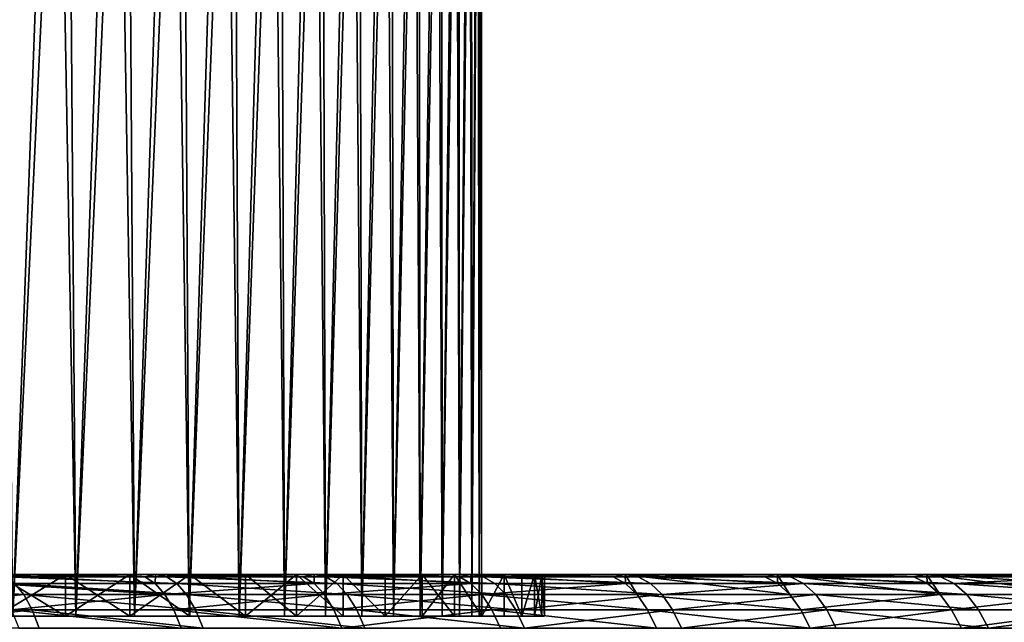
# Model space of a CAD drawing. Extents: x -210 to 210, y 32 to 82.
# Drawn here: x 179 to 187, y 40 to 44 of the extents above; entities that cross this region are included whole.
import ezdxf

# ---------------------------------------------------------------- set-up
doc = ezdxf.new("R2010")
doc.units = 0
doc.header["$MEASUREMENT"] = 0

msp = doc.modelspace()

# ---------------------------------------------------------------- linework, layer by layer
for points in [[(179.171112, 39.667252, 12.525113), (179.507767, 48.799999, 11.994049), (178.989777, 48.799999, 12.798372)], [(179.171112, 39.667252, -12.525113), (179.093079, 48.799999, -12.643738), (179.604523, 48.799999, -11.835235)], [(179.171112, 39.667252, 12.525113), (179.672333, 39.667252, 11.722168), (179.507767, 48.799999, 11.994049)], [(179.672333, 39.667252, -11.722168), (179.171112, 39.667252, -12.525113), (179.604523, 48.799999, -11.835235)], [(179.672333, 39.667252, 11.722168), (179.991699, 48.799999, 11.168793), (179.507767, 48.799999, 11.994049)], [(179.672333, 39.667252, -11.722168), (179.604523, 48.799999, -11.835235), (180.081741, 48.799999, -11.006075)], [(179.672333, 39.667252, 11.722168), (180.139954, 39.667252, 10.899196), (179.991699, 48.799999, 11.168793)], [(180.139954, 39.667252, -10.899196), (179.672333, 39.667252, -11.722168), (180.081741, 48.799999, -11.006075)], [(180.139954, 39.667252, 10.899196), (180.44075, 48.799999, 10.324043), (179.991699, 48.799999, 11.168793)], [(180.139954, 39.667252, -10.899196), (180.081741, 48.799999, -11.006075), (180.523911, 48.799999, -10.157707)], [(180.139954, 39.667252, 10.899196), (180.573151, 39.667252, 10.057602), (180.44075, 48.799999, 10.324043)], [(180.573151, 39.667252, -10.057602), (180.139954, 39.667252, -10.899196), (180.523911, 48.799999, -10.157707)], [(180.573151, 39.667252, 10.057602), (180.854126, 48.799999, 9.461276), (180.44075, 48.799999, 10.324043)], [(180.573151, 39.667252, -10.057602), (180.523911, 48.799999, -10.157707), (180.930267, 48.799999, -9.291612)], [(180.573151, 39.667252, 10.057602), (180.971207, 39.667252, 9.198825), (180.854126, 48.799999, 9.461276)], [(180.971207, 39.667252, -9.198825), (180.573151, 39.667252, -10.057602), (180.930267, 48.799999, -9.291612)], [(180.971207, 39.667252, 9.198825), (181.231094, 48.799999, 8.581996), (180.854126, 48.799999, 9.461276)], [(180.971207, 39.667252, -9.198825), (180.930267, 48.799999, -9.291612), (181.300079, 48.799999, -8.409299)], [(180.971207, 39.667252, 9.198825), (181.333435, 39.667252, 8.324332), (181.231094, 48.799999, 8.581996)], [(181.333435, 39.667252, -8.324332), (180.971207, 39.667252, -9.198825), (181.300079, 48.799999, -8.409299)], [(181.333435, 39.667252, 8.324332), (181.571014, 48.799999, 7.687738), (181.231094, 48.799999, 8.581996)], [(181.333435, 39.667252, -8.324332), (181.300079, 48.799999, -8.409299), (181.632736, 48.799999, -7.51231)], [(181.333435, 39.667252, 8.324332), (181.65921, 39.667252, 7.435618), (181.571014, 48.799999, 7.687738)], [(181.65921, 39.667252, -7.435618), (181.333435, 39.667252, -8.324332), (181.632736, 48.799999, -7.51231)], [(181.65921, 39.667252, 7.435618), (181.873291, 48.799999, 6.780063), (181.571014, 48.799999, 7.687738)], [(181.65921, 39.667252, -7.435618), (181.632736, 48.799999, -7.51231), (181.927628, 48.799999, -6.60221)], [(181.65921, 39.667252, 7.435618), (181.947983, 39.667252, 6.5342), (181.873291, 48.799999, 6.780063)], [(181.947983, 39.667252, -6.5342), (181.65921, 39.667252, -7.435618), (181.927628, 48.799999, -6.60221)], [(181.947983, 39.667252, 6.5342), (182.13739, 48.799999, 5.860554), (181.873291, 48.799999, 6.780063)], [(181.947983, 39.667252, -6.5342), (181.927628, 48.799999, -6.60221), (182.18425, 48.799999, -5.680587)], [(181.947983, 39.667252, 6.5342), (182.199265, 39.667252, 5.621618), (182.13739, 48.799999, 5.860554)], [(182.199265, 39.667252, -5.621618), (181.947983, 39.667252, -6.5342), (182.18425, 48.799999, -5.680587)], [(182.199265, 39.667252, 5.621618), (182.362854, 48.799999, 4.930817), (182.13739, 48.799999, 5.860554)], [(182.199265, 39.667252, -5.621618), (182.18425, 48.799999, -5.680587), (182.402161, 48.799999, -4.74905)], [(182.199265, 39.667252, 5.621618), (182.412613, 39.667252, 4.699431), (182.362854, 48.799999, 4.930817)], [(182.412613, 39.667252, -4.699431), (182.199265, 39.667252, -5.621618), (182.402161, 48.799999, -4.74905)], [(182.412613, 39.667252, 4.699431), (182.549286, 48.799999, 3.992475), (182.362854, 48.799999, 4.930817)], [(182.412613, 39.667252, -4.699431), (182.402161, 48.799999, -4.74905), (182.580963, 48.799999, -3.809225)], [(182.412613, 39.667252, 4.699431), (182.587677, 39.667252, 3.769216), (182.549286, 48.799999, 3.992475)], [(182.587677, 39.667252, -3.769216), (182.412613, 39.667252, -4.699431), (182.580963, 48.799999, -3.809225)], [(182.587677, 39.667252, 3.769216), (182.696365, 48.799999, 3.047164), (182.549286, 48.799999, 3.992475)], [(182.587677, 39.667252, -3.769216), (182.580963, 48.799999, -3.809225), (182.720352, 48.799999, -2.862751)], [(182.587677, 39.667252, 3.769216), (182.724136, 39.667252, 2.832561), (182.696365, 48.799999, 3.047164)], [(182.724136, 39.667252, -2.832561), (182.587677, 39.667252, -3.769216), (182.720352, 48.799999, -2.862751)], [(182.724136, 39.667252, 2.832561), (182.803833, 48.799999, 2.096536), (182.696365, 48.799999, 3.047164)], [(182.724136, 39.667252, -2.832561), (182.720352, 48.799999, -2.862751), (182.820099, 48.799999, -1.911281)], [(182.724136, 39.667252, 2.832561), (182.821777, 39.667252, 1.891067), (182.803833, 48.799999, 2.096536)], [(182.821777, 39.667252, -1.891067), (182.724136, 39.667252, -2.832561), (182.820099, 48.799999, -1.911281)], [(182.821777, 39.667252, 1.891067), (182.87149, 48.799999, 1.142248), (182.803833, 48.799999, 2.096536)], [(182.821777, 39.667252, -1.891067), (182.820099, 48.799999, -1.911281), (182.88002, 48.799999, -0.956475)], [(182.821777, 39.667252, 1.891067), (182.880432, 39.667252, 0.946342), (182.87149, 48.799999, 1.142248)], [(182.880432, 39.667252, -0.946342), (182.821777, 39.667252, -1.891067), (182.88002, 48.799999, -0.956475)], [(182.880432, 39.667252, 0.946342), (182.899246, 48.799999, 0.185967), (182.87149, 48.799999, 1.142248)], [(182.880432, 39.667252, -0.946342), (182.88002, 48.799999, -0.956475), (182.899994, 48.799999)], [(182.880432, 39.667252, 0.946342), (182.899994, 39.667252), (182.899246, 48.799999, 0.185967)], [(182.899994, 39.667252), (182.880432, 39.667252, -0.946342), (182.899994, 48.799999)], [(182.899994, 39.667252), (182.899658, 48.799999, 0.123979), (182.899246, 48.799999, 0.185967)], [(182.899994, 39.667252), (182.899918, 48.799999, 0.06199), (182.899658, 48.799999, 0.123979)], [(182.899994, 39.667252), (182.899994, 48.799999), (182.899918, 48.799999, 0.06199)], [(169.399673, 40, -21.429096), (180.306732, 40, -44.923565), (179.027313, 40, -45.480228)], [(170.277206, 40, -21.022348), (180.306732, 40, -44.923565), (169.399673, 40, -21.429096)], [(180.306732, 40, 44.923565), (169.399673, 40, 21.429096), (179.027313, 40, 45.480228)], [(180.306732, 40, 44.923565), (170.277206, 40, 21.022348), (169.399673, 40, 21.429096)], [(170.277206, 40, -21.022348), (181.569885, 40, -44.330917), (180.306732, 40, -44.923565)], [(170.277206, 40, -21.022348), (182.815765, 40, -43.702759), (181.569885, 40, -44.330917)], [(171.137177, 40, -20.579685), (182.815765, 40, -43.702759), (170.277206, 40, -21.022348)], [(181.569885, 40, 44.330917), (170.277206, 40, 21.022348), (180.306732, 40, 44.923565)], [(182.815765, 40, 43.702759), (171.137177, 40, 20.579685), (170.277206, 40, 21.022348)], [(182.815765, 40, 43.702759), (170.277206, 40, 21.022348), (181.569885, 40, 44.330917)], [(171.137177, 40, -20.579685), (184.043365, 40, -43.039597), (182.815765, 40, -43.702759)], [(171.978104, 40, -20.101862), (184.043365, 40, -43.039597), (171.137177, 40, -20.579685)], [(184.043365, 40, 43.039597), (171.137177, 40, 20.579685), (182.815765, 40, 43.702759)], [(184.043365, 40, 43.039597), (171.978104, 40, 20.101862), (171.137177, 40, 20.579685)], [(171.978104, 40, -20.101862), (185.251709, 40, -42.341961), (184.043365, 40, -43.039597)], [(171.978104, 40, -20.101862), (186.439819, 40, -41.610409), (185.251709, 40, -42.341961)], [(172.798584, 40, -19.589695), (186.439819, 40, -41.610409), (171.978104, 40, -20.101862)], [(185.251709, 40, 42.341961), (171.978104, 40, 20.101862), (184.043365, 40, 43.039597)], [(186.439819, 40, 41.610409), (171.978104, 40, 20.101862), (185.251709, 40, 42.341961)], [(186.439819, 40, 41.610409), (172.798584, 40, 19.589695), (171.978104, 40, 20.101862)], [(172.798584, 40, -19.589695), (187.60675, 40, -40.845524), (186.439819, 40, -41.610409)], [(173.597198, 40, -19.04406), (187.60675, 40, -40.845524), (172.798584, 40, -19.589695)], [(187.60675, 40, 40.845524), (173.597198, 40, 19.04406), (172.798584, 40, 19.589695)], [(187.60675, 40, 40.845524), (172.798584, 40, 19.589695), (186.439819, 40, 41.610409)], [(173.597198, 40, -19.04406), (188.751587, 40, -40.047928), (187.60675, 40, -40.845524)], [(173.597198, 40, -19.04406), (189.873383, 40, -39.21825), (188.751587, 40, -40.047928)], [(174.372574, 40, -18.465887), (189.873383, 40, -39.21825), (173.597198, 40, -19.04406)], [(188.751587, 40, 40.047928), (173.597198, 40, 19.04406), (187.60675, 40, 40.845524)], [(189.873383, 40, 39.21825), (174.372574, 40, 18.465887), (173.597198, 40, 19.04406)], [(189.873383, 40, 39.21825), (173.597198, 40, 19.04406), (188.751587, 40, 40.047928)], [(174.372574, 40, -18.465887), (190.971252, 40, -38.357162), (189.873383, 40, -39.21825)], [(175.123398, 40, -17.856167), (190.971252, 40, -38.357162), (174.372574, 40, -18.465887)], [(190.971252, 40, 38.357162), (174.372574, 40, 18.465887), (189.873383, 40, 39.21825)], [(190.971252, 40, 38.357162), (175.123398, 40, 17.856167), (174.372574, 40, 18.465887)], [(175.123398, 40, -17.856167), (192.044312, 40, -37.465351), (190.971252, 40, -38.357162)], [(175.123398, 40, -17.856167), (193.091705, 40, -36.54353), (192.044312, 40, -37.465351)], [(175.848389, 40, -17.215939), (193.091705, 40, -36.54353), (175.123398, 40, -17.856167)], [(192.044312, 40, 37.465351), (175.123398, 40, 17.856167), (190.971252, 40, 38.357162)], [(193.091705, 40, 36.54353), (175.848389, 40, 17.215939), (175.123398, 40, 17.856167)], [(193.091705, 40, 36.54353), (175.123398, 40, 17.856167), (192.044312, 40, 37.465351)], [(175.848389, 40, -17.215939), (194.112579, 40, -35.592434), (193.091705, 40, -36.54353)], [(176.546295, 40, -16.546299), (194.112579, 40, -35.592434), (175.848389, 40, -17.215939)], [(194.112579, 40, 35.592434), (175.848389, 40, 17.215939), (193.091705, 40, 36.54353)], [(194.112579, 40, 35.592434), (176.546295, 40, 16.546299), (175.848389, 40, 17.215939)], [(195.106155, 40, -34.612835), (194.112579, 40, -35.592434), (176.546295, 40, -16.546299)], [(177.215942, 40, -15.848389), (195.106155, 40, -34.612835), (176.546295, 40, -16.546299)], [(195.106155, 40, 34.612835), (176.546295, 40, 16.546299), (194.112579, 40, 35.592434)], [(195.106155, 40, 34.612835), (177.215942, 40, 15.848389), (176.546295, 40, 16.546299)], [(196.071594, 40, -33.605507), (195.106155, 40, -34.612835), (177.215942, 40, -15.848389)], [(197.008148, 40, -32.571262), (177.215942, 40, -15.848389), (177.856171, 40, -15.123403)], [(197.008148, 40, -32.571262), (196.071594, 40, -33.605507), (177.215942, 40, -15.848389)], [(197.008148, 40, 32.571262), (177.856171, 40, 15.123403), (177.215942, 40, 15.848389)], [(196.071594, 40, 33.605507), (197.008148, 40, 32.571262), (177.215942, 40, 15.848389)], [(195.106155, 40, 34.612835), (196.071594, 40, 33.605507), (177.215942, 40, 15.848389)], [(197.915054, 40, -31.510931), (177.856171, 40, -15.123403), (178.465881, 40, -14.372578)], [(197.915054, 40, -31.510931), (197.008148, 40, -32.571262), (177.856171, 40, -15.123403)], [(197.915054, 40, 31.510931), (178.465881, 40, 14.372578), (177.856171, 40, 15.123403)], [(197.008148, 40, 32.571262), (197.915054, 40, 31.510931), (177.856171, 40, 15.123403)], [(198.791595, 40, -30.425358), (197.915054, 40, -31.510931), (178.465881, 40, -14.372578)], [(199.637054, 40, -29.315416), (178.465881, 40, -14.372578), (179.044067, 40, -13.597198)], [(199.637054, 40, -29.315416), (198.791595, 40, -30.425358), (178.465881, 40, -14.372578)], [(199.637054, 40, 29.315416), (179.044067, 40, 13.597198), (178.465881, 40, 14.372578)], [(198.791595, 40, 30.425358), (199.637054, 40, 29.315416), (178.465881, 40, 14.372578)], [(197.915054, 40, 31.510931), (198.791595, 40, 30.425358), (178.465881, 40, 14.372578)], [(180.30394, 39.927631, 45.374844), (179.027313, 40, 45.480228), (179.023361, 39.927631, 45.926445)], [(180.221405, 39.98177, 45.190418), (180.306732, 40, 44.923565), (179.027313, 40, 45.480228)], [(180.221405, 39.98177, 45.190418), (179.027313, 40, 45.480228), (180.30394, 39.927631, 45.374844)], [(180.392563, 39.98177, -45.113445), (179.027313, 40, -45.480228), (180.306732, 40, -44.923565)], [(179.107742, 39.98177, -45.672462), (179.027313, 40, -45.480228), (180.392563, 39.98177, -45.113445)], [(179.044067, 40, 13.597198), (179.589691, 39.667252, 12.798587), (179.044067, 39.667252, 13.597198)], [(179.589691, 40, 12.798587), (179.589691, 39.667252, 12.798587), (179.044067, 40, 13.597198)], [(179.589691, 40, -12.798587), (179.044067, 39.667252, -13.597198), (179.589691, 39.667252, -12.798587)], [(179.044067, 40, -13.597198), (179.044067, 39.667252, -13.597198), (179.589691, 40, -12.798587)], [(200.450775, 40, -28.181992), (179.044067, 40, -13.597198), (179.589691, 40, -12.798587)], [(200.450775, 40, -28.181992), (199.637054, 40, -29.315416), (179.044067, 40, -13.597198)], [(200.450775, 40, 28.181992), (179.589691, 40, 12.798587), (179.044067, 40, 13.597198)], [(199.637054, 40, 29.315416), (200.450775, 40, 28.181992), (179.044067, 40, 13.597198)], [(179.107742, 39.98177, -45.672462), (180.475784, 39.927631, -45.297554), (179.185715, 39.927631, -45.858856)], [(179.107742, 39.98177, -45.672462), (180.392563, 39.98177, -45.113445), (180.475784, 39.927631, -45.297554)], [(180.101868, 40, 11.97811), (180.101868, 39.667252, 11.97811), (179.589691, 39.667252, 12.798587)], [(180.101868, 40, 11.97811), (179.589691, 39.667252, 12.798587), (179.589691, 40, 12.798587)], [(179.589691, 40, -12.798587), (179.589691, 39.667252, -12.798587), (180.101868, 39.667252, -11.97811)], [(179.589691, 40, -12.798587), (180.101868, 39.667252, -11.97811), (180.101868, 40, -11.97811)], [(201.232101, 40, -27.025993), (200.450775, 40, -28.181992), (179.589691, 40, -12.798587)], [(201.980392, 40, -25.848349), (201.232101, 40, -27.025993), (179.589691, 40, -12.798587)], [(201.980392, 40, -25.848349), (179.589691, 40, -12.798587), (180.101868, 40, -11.97811)], [(201.980392, 40, 25.848349), (180.101868, 40, 11.97811), (179.589691, 40, 12.798587)], [(201.232101, 40, 27.025993), (201.980392, 40, 25.848349), (179.589691, 40, 12.798587)], [(200.450775, 40, 28.181992), (201.232101, 40, 27.025993), (179.589691, 40, 12.798587)], [(180.101868, 40, 11.97811), (180.579681, 39.667252, 11.137169), (180.101868, 39.667252, 11.97811)], [(180.579681, 40, 11.137169), (180.579681, 39.667252, 11.137169), (180.101868, 40, 11.97811)], [(180.579681, 40, -11.137169), (180.101868, 39.667252, -11.97811), (180.579681, 39.667252, -11.137169)], [(180.101868, 40, -11.97811), (180.101868, 39.667252, -11.97811), (180.579681, 40, -11.137169)], [(202.695053, 40, -24.65), (201.980392, 40, -25.848349), (180.101868, 40, -11.97811)], [(202.695053, 40, -24.65), (180.101868, 40, -11.97811), (180.579681, 40, -11.137169)], [(202.695053, 40, 24.65), (180.579681, 40, 11.137169), (180.101868, 40, 11.97811)], [(201.980392, 40, 25.848349), (202.695053, 40, 24.65), (180.101868, 40, 11.97811)], [(180.221405, 39.98177, 45.190418), (180.30394, 39.927631, 45.374844), (180.306732, 40, 44.923565)], [(181.568542, 39.927631, 44.787544), (180.306732, 40, 44.923565), (180.30394, 39.927631, 45.374844)], [(181.480881, 39.98177, 44.605507), (181.569885, 40, 44.330917), (180.306732, 40, 44.923565)], [(181.480881, 39.98177, 44.605507), (180.306732, 40, 44.923565), (181.568542, 39.927631, 44.787544)], [(180.392563, 39.98177, -45.113445), (180.306732, 40, -44.923565), (181.569885, 40, -44.330917)], [(180.392563, 39.98177, -45.113445), (181.569885, 40, -44.330917), (181.661057, 39.98177, -44.518291)], [(180.392563, 39.98177, -45.113445), (181.661057, 39.98177, -44.518291), (181.749451, 39.927631, -44.69997)], [(180.392563, 39.98177, -45.113445), (181.749451, 39.927631, -44.69997), (180.475784, 39.927631, -45.297554)], [(180.579681, 40, 11.137169), (181.022354, 39.667252, 10.2772), (180.579681, 39.667252, 11.137169)], [(181.022354, 40, 10.2772), (181.022354, 39.667252, 10.2772), (180.579681, 40, 11.137169)], [(180.579681, 40, -11.137169), (180.579681, 39.667252, -11.137169), (181.022354, 39.667252, -10.2772)], [(180.579681, 40, -11.137169), (181.022354, 39.667252, -10.2772), (181.022354, 40, -10.2772)], [(203.375519, 40, -23.431906), (202.695053, 40, -24.65), (180.579681, 40, -11.137169)], [(204.02124, 40, -22.195045), (180.579681, 40, -11.137169), (181.022354, 40, -10.2772)], [(204.02124, 40, -22.195045), (203.375519, 40, -23.431906), (180.579681, 40, -11.137169)], [(204.02124, 40, 22.195045), (181.022354, 40, 10.2772), (180.579681, 40, 11.137169)], [(203.375519, 40, 23.431906), (204.02124, 40, 22.195045), (180.579681, 40, 11.137169)], [(202.695053, 40, 24.65), (203.375519, 40, 23.431906), (180.579681, 40, 11.137169)], [(181.429092, 40, 9.399673), (181.429092, 39.667252, 9.399673), (181.022354, 39.667252, 10.2772)], [(181.429092, 40, 9.399673), (181.022354, 39.667252, 10.2772), (181.022354, 40, 10.2772)], [(181.022354, 40, -10.2772), (181.022354, 39.667252, -10.2772), (181.429092, 39.667252, -9.399673)], [(181.022354, 40, -10.2772), (181.429092, 39.667252, -9.399673), (181.429092, 40, -9.399673)], [(204.631714, 40, -20.940405), (181.022354, 40, -10.2772), (181.429092, 40, -9.399673)], [(204.631714, 40, -20.940405), (204.02124, 40, -22.195045), (181.022354, 40, -10.2772)], [(204.631714, 40, 20.940405), (181.429092, 40, 9.399673), (181.022354, 40, 10.2772)], [(204.02124, 40, 22.195045), (204.631714, 40, 20.940405), (181.022354, 40, 10.2772)], [(181.429092, 40, 9.399673), (181.799225, 39.667252, 8.506086), (181.429092, 39.667252, 9.399673)], [(181.799225, 40, 8.506086), (181.799225, 39.667252, 8.506086), (181.429092, 40, 9.399673)], [(181.799225, 40, -8.506086), (181.429092, 39.667252, -9.399673), (181.799225, 39.667252, -8.506086)], [(181.429092, 40, -9.399673), (181.429092, 39.667252, -9.399673), (181.799225, 40, -8.506086)], [(205.206421, 40, -19.668991), (204.631714, 40, -20.940405), (181.429092, 40, -9.399673)], [(205.744934, 40, -18.381824), (181.429092, 40, -9.399673), (181.799225, 40, -8.506086)], [(205.744934, 40, -18.381824), (205.206421, 40, -19.668991), (181.429092, 40, -9.399673)], [(205.744934, 40, 18.381824), (181.799225, 40, 8.506086), (181.429092, 40, 9.399673)], [(205.206421, 40, 19.668991), (205.744934, 40, 18.381824), (181.429092, 40, 9.399673)], [(204.631714, 40, 20.940405), (205.206421, 40, 19.668991), (181.429092, 40, 9.399673)], [(181.480881, 39.98177, 44.605507), (181.568542, 39.927631, 44.787544), (181.569885, 40, 44.330917)], [(182.816177, 39.927631, 44.165009), (181.569885, 40, 44.330917), (181.568542, 39.927631, 44.787544)], [(182.72345, 39.98177, 43.9855), (182.815765, 40, 43.702759), (181.569885, 40, 44.330917)], [(182.72345, 39.98177, 43.9855), (181.569885, 40, 44.330917), (182.816177, 39.927631, 44.165009)], [(181.661057, 39.98177, -44.518291), (181.569885, 40, -44.330917), (182.815765, 40, -43.702759)], [(181.661057, 39.98177, -44.518291), (182.815765, 40, -43.702759), (182.912201, 39.98177, -43.887478)], [(181.661057, 39.98177, -44.518291), (182.912201, 39.98177, -43.887478), (183.005707, 39.927631, -44.066586)], [(181.661057, 39.98177, -44.518291), (183.005707, 39.927631, -44.066586), (181.749451, 39.927631, -44.69997)], [(181.799225, 40, 8.506086), (182.132126, 39.667252, 7.597968), (181.799225, 39.667252, 8.506086)], [(182.132126, 40, 7.597968), (182.132126, 39.667252, 7.597968), (181.799225, 40, 8.506086)], [(181.799225, 40, -8.506086), (182.132126, 39.667252, -7.597968), (182.132126, 40, -7.597968)], [(181.799225, 40, -8.506086), (181.799225, 39.667252, -8.506086), (182.132126, 39.667252, -7.597968)], [(206.246796, 40, -17.079933), (181.799225, 40, -8.506086), (182.132126, 40, -7.597968)], [(206.246796, 40, -17.079933), (205.744934, 40, -18.381824), (181.799225, 40, -8.506086)], [(206.246796, 40, 17.079933), (182.132126, 40, 7.597968), (181.799225, 40, 8.506086)], [(205.744934, 40, 18.381824), (206.246796, 40, 17.079933), (181.799225, 40, 8.506086)], [(182.4272, 40, 6.676867), (182.4272, 39.667252, 6.676867), (182.132126, 39.667252, 7.597968)], [(182.4272, 40, 6.676867), (182.132126, 39.667252, 7.597968), (182.132126, 40, 7.597968)], [(182.4272, 40, -6.676867), (182.132126, 39.667252, -7.597968), (182.4272, 39.667252, -6.676867)], [(182.132126, 40, -7.597968), (182.132126, 39.667252, -7.597968), (182.4272, 40, -6.676867)], [(206.711609, 40, -15.764361), (206.246796, 40, -17.079933), (182.132126, 40, -7.597968)], [(207.139023, 40, -14.436163), (206.711609, 40, -15.764361), (182.132126, 40, -7.597968)], [(207.139023, 40, -14.436163), (182.132126, 40, -7.597968), (182.4272, 40, -6.676867)], [(207.139023, 40, 14.436163), (182.4272, 40, 6.676867), (182.132126, 40, 7.597968)], [(206.711609, 40, 15.764361), (207.139023, 40, 14.436163), (182.132126, 40, 7.597968)], [(206.246796, 40, 17.079933), (206.711609, 40, 15.764361), (182.132126, 40, 7.597968)], [(182.4272, 40, 6.676867), (182.68396, 39.667252, 5.74436), (182.4272, 39.667252, 6.676867)], [(182.68396, 40, 5.74436), (182.68396, 39.667252, 5.74436), (182.4272, 40, 6.676867)], [(182.68396, 40, -5.74436), (182.4272, 39.667252, -6.676867), (182.68396, 39.667252, -5.74436)], [(182.4272, 40, -6.676867), (182.4272, 39.667252, -6.676867), (182.68396, 40, -5.74436)], [(207.528671, 40, -13.0964), (207.139023, 40, -14.436163), (182.4272, 40, -6.676867)], [(207.528671, 40, -13.0964), (182.4272, 40, -6.676867), (182.68396, 40, -5.74436)], [(207.528671, 40, 13.0964), (182.68396, 40, 5.74436), (182.4272, 40, 6.676867)], [(207.139023, 40, 14.436163), (207.528671, 40, 13.0964), (182.4272, 40, 6.676867)], [(182.68396, 40, 5.74436), (182.901978, 39.667252, 4.802039), (182.68396, 39.667252, 5.74436)], [(182.901978, 40, 4.802039), (182.901978, 39.667252, 4.802039), (182.68396, 40, 5.74436)], [(182.68396, 40, -5.74436), (182.901978, 39.667252, -4.802039), (182.901978, 40, -4.802039)], [(182.68396, 40, -5.74436), (182.68396, 39.667252, -5.74436), (182.901978, 39.667252, -4.802039)], [(207.880249, 40, -11.746148), (182.68396, 40, -5.74436), (182.901978, 40, -4.802039)], [(207.880249, 40, -11.746148), (207.528671, 40, -13.0964), (182.68396, 40, -5.74436)], [(207.880249, 40, 11.746148), (182.901978, 40, 4.802039), (182.68396, 40, 5.74436)], [(207.528671, 40, 13.0964), (207.880249, 40, 11.746148), (182.68396, 40, 5.74436)], [(182.72345, 39.98177, 43.9855), (182.816177, 39.927631, 44.165009), (182.815765, 40, 43.702759)], [(184.045868, 39.927631, 43.507729), (182.815765, 40, 43.702759), (182.816177, 39.927631, 44.165009)], [(183.948135, 39.98177, 43.330891), (184.043365, 40, 43.039597), (182.815765, 40, 43.702759)], [(183.948135, 39.98177, 43.330891), (182.815765, 40, 43.702759), (184.045868, 39.927631, 43.507729)], [(184.144989, 39.98177, -43.221512), (182.815765, 40, -43.702759), (184.043365, 40, -43.039597)], [(182.912201, 39.98177, -43.887478), (182.815765, 40, -43.702759), (184.144989, 39.98177, -43.221512)], [(183.080856, 40, 3.851513), (183.080856, 39.667252, 3.851513), (182.901978, 39.667252, 4.802039)], [(183.080856, 40, 3.851513), (182.901978, 39.667252, 4.802039), (182.901978, 40, 4.802039)], [(183.080856, 40, -3.851513), (182.901978, 39.667252, -4.802039), (183.080856, 39.667252, -3.851513)], [(182.901978, 40, -4.802039), (182.901978, 39.667252, -4.802039), (183.080856, 40, -3.851513)], [(208.193466, 40, -10.386488), (207.880249, 40, -11.746148), (182.901978, 40, -4.802039)], [(208.468094, 40, -9.018508), (182.901978, 40, -4.802039), (183.080856, 40, -3.851513)], [(208.468094, 40, -9.018508), (208.193466, 40, -10.386488), (182.901978, 40, -4.802039)], [(208.468094, 40, 9.018508), (183.080856, 40, 3.851513), (182.901978, 40, 4.802039)], [(208.193466, 40, 10.386488), (208.468094, 40, 9.018508), (182.901978, 40, 4.802039)], [(207.880249, 40, 11.746148), (208.193466, 40, 10.386488), (182.901978, 40, 4.802039)], [(182.912201, 39.98177, -43.887478), (184.144989, 39.98177, -43.221512), (184.243515, 39.927631, -43.397903)], [(182.912201, 39.98177, -43.887478), (184.243515, 39.927631, -43.397903), (183.005707, 39.927631, -44.066586)], [(183.080856, 40, 3.851513), (183.220306, 39.667252, 2.894408), (183.080856, 39.667252, 3.851513)], [(183.220306, 40, 2.894408), (183.220306, 39.667252, 2.894408), (183.080856, 40, 3.851513)], [(183.080856, 40, -3.851513), (183.220306, 39.667252, -2.894408), (183.220306, 40, -2.894408)], [(183.080856, 40, -3.851513), (183.080856, 39.667252, -3.851513), (183.220306, 39.667252, -2.894408)], [(208.703903, 40, -7.643304), (183.080856, 40, -3.851513), (183.220306, 40, -2.894408)], [(208.703903, 40, -7.643304), (208.468094, 40, -9.018508), (183.080856, 40, -3.851513)], [(208.703903, 40, 7.643304), (183.220306, 40, 2.894408), (183.080856, 40, 3.851513)], [(208.468094, 40, 9.018508), (208.703903, 40, 7.643304), (183.080856, 40, 3.851513)], [(183.320084, 40, 1.932357), (183.320084, 39.667252, 1.932357), (183.220306, 39.667252, 2.894408)], [(183.320084, 40, 1.932357), (183.220306, 39.667252, 2.894408), (183.220306, 40, 2.894408)], [(183.320084, 40, -1.932357), (183.220306, 39.667252, -2.894408), (183.320084, 39.667252, -1.932357)], [(183.220306, 40, -2.894408), (183.220306, 39.667252, -2.894408), (183.320084, 40, -1.932357)], [(208.900696, 40, -6.261979), (208.703903, 40, -7.643304), (183.220306, 40, -2.894408)], [(209.058319, 40, -4.875637), (183.220306, 40, -2.894408), (183.320084, 40, -1.932357)], [(209.058319, 40, -4.875637), (208.900696, 40, -6.261979), (183.220306, 40, -2.894408)], [(209.058319, 40, 4.875637), (183.320084, 40, 1.932357), (183.220306, 40, 2.894408)], [(208.900696, 40, 6.261979), (209.058319, 40, 4.875637), (183.220306, 40, 2.894408)], [(208.703903, 40, 7.643304), (208.900696, 40, 6.261979), (183.220306, 40, 2.894408)], [(183.320084, 40, 1.932357), (183.380005, 39.667252, 0.967004), (183.320084, 39.667252, 1.932357)], [(183.380005, 40, 0.967004), (183.380005, 39.667252, 0.967004), (183.320084, 40, 1.932357)], [(183.380005, 40, -0.967004), (183.320084, 39.667252, -1.932357), (183.380005, 39.667252, -0.967004)], [(183.320084, 40, -1.932357), (183.320084, 39.667252, -1.932357), (183.380005, 40, -0.967004)], [(209.176636, 40, -3.48539), (183.320084, 40, -1.932357), (183.380005, 40, -0.967004)], [(209.176636, 40, -3.48539), (209.058319, 40, -4.875637), (183.320084, 40, -1.932357)], [(209.176636, 40, 3.48539), (183.380005, 40, 0.967004), (183.320084, 40, 1.932357)], [(209.058319, 40, 4.875637), (209.176636, 40, 3.48539), (183.320084, 40, 1.932357)], [(183.380005, 40, 0.967004), (183.399994, 39.667252), (183.380005, 39.667252, 0.967004)], [(183.399994, 40), (183.399994, 39.667252), (183.380005, 40, 0.967004)], [(183.380005, 40, -0.967004), (183.399994, 39.667252), (183.399994, 40)], [(183.380005, 40, -0.967004), (183.380005, 39.667252, -0.967004), (183.399994, 39.667252)], [(209.255585, 40, -2.092351), (209.176636, 40, -3.48539), (183.380005, 40, -0.967004)], [(209.295059, 40, -0.697637), (183.380005, 40, -0.967004), (183.399994, 40)], [(209.295059, 40, -0.697637), (209.255585, 40, -2.092351), (183.380005, 40, -0.967004)], [(209.295059, 40, 0.697637), (183.399994, 40), (183.380005, 40, 0.967004)], [(209.255585, 40, 2.092351), (209.295059, 40, 0.697637), (183.380005, 40, 0.967004)], [(209.176636, 40, 3.48539), (209.255585, 40, 2.092351), (183.380005, 40, 0.967004)], [(209.295059, 40, 0.697637), (209.295059, 40, -0.697637), (183.399994, 40)], [(183.948135, 39.98177, 43.330891), (184.045868, 39.927631, 43.507729), (184.043365, 40, 43.039597)], [(184.045868, 39.927631, 43.507729), (184.137573, 39.83923, 43.673649), (184.043365, 40, 43.039597)], [(185.352966, 39.83923, 42.9795), (184.043365, 40, 43.039597), (184.137573, 39.83923, 43.673649)], [(185.256638, 39.927631, 42.816216), (184.043365, 40, 43.039597), (185.352966, 39.83923, 42.9795)], [(185.153992, 39.98177, 42.642193), (185.251709, 40, 42.341961), (184.043365, 40, 43.039597)], [(185.153992, 39.98177, 42.642193), (184.043365, 40, 43.039597), (185.256638, 39.927631, 42.816216)], [(185.358429, 39.98177, -42.520927), (184.043365, 40, -43.039597), (185.251709, 40, -42.341961)], [(184.144989, 39.98177, -43.221512), (184.043365, 40, -43.039597), (185.358429, 39.98177, -42.520927)], [(184.144989, 39.98177, -43.221512), (185.461929, 39.927631, -42.694458), (184.243515, 39.927631, -43.397903)], [(184.144989, 39.98177, -43.221512), (185.358429, 39.98177, -42.520927), (185.461929, 39.927631, -42.694458)], [(185.153992, 39.98177, 42.642193), (185.256638, 39.927631, 42.816216), (185.251709, 40, 42.341961)], [(185.256638, 39.927631, 42.816216), (185.352966, 39.83923, 42.9795), (185.251709, 40, 42.341961)], [(186.548401, 39.83923, 42.251537), (185.251709, 40, 42.341961), (185.352966, 39.83923, 42.9795)], [(186.44754, 39.927631, 42.091019), (185.251709, 40, 42.341961), (186.548401, 39.83923, 42.251537)], [(186.340042, 39.98177, 41.919941), (186.439819, 40, 41.610409), (185.251709, 40, 42.341961)], [(186.340042, 39.98177, 41.919941), (185.251709, 40, 42.341961), (186.44754, 39.927631, 42.091019)], [(185.358429, 39.98177, -42.520927), (185.251709, 40, -42.341961), (186.439819, 40, -41.610409)], [(185.358429, 39.98177, -42.520927), (186.439819, 40, -41.610409), (186.551575, 39.98177, -41.786282)], [(185.358429, 39.98177, -42.520927), (186.551575, 39.98177, -41.786282), (186.659927, 39.927631, -41.956814)], [(185.358429, 39.98177, -42.520927), (186.659927, 39.927631, -41.956814), (185.461929, 39.927631, -42.694458)], [(186.340042, 39.98177, 41.919941), (186.44754, 39.927631, 42.091019), (186.439819, 40, 41.610409)], [(186.44754, 39.927631, 42.091019), (186.548401, 39.83923, 42.251537), (186.439819, 40, 41.610409)], [(187.722961, 39.83923, 41.490334), (186.439819, 40, 41.610409), (186.548401, 39.83923, 42.251537)], [(187.61763, 39.927631, 41.332706), (186.439819, 40, 41.610409), (187.722961, 39.83923, 41.490334)], [(187.505386, 39.98177, 41.164711), (186.439819, 40, 41.610409), (187.61763, 39.927631, 41.332706)], [(187.505386, 39.98177, 41.164711), (187.60675, 40, 40.845524), (186.439819, 40, 41.610409)], [(187.72345, 39.98177, -41.018169), (186.439819, 40, -41.610409), (187.60675, 40, -40.845524)], [(186.551575, 39.98177, -41.786282), (186.439819, 40, -41.610409), (187.72345, 39.98177, -41.018169)], [(186.551575, 39.98177, -41.786282), (187.72345, 39.98177, -41.018169), (186.659927, 39.927631, -41.956814)], [(186.659927, 39.927631, -41.956814), (187.72345, 39.98177, -41.018169), (187.836578, 39.927631, -41.185566)], [(177.88028, 39.927631, -46.383423), (179.258881, 39.83923, -46.033741), (177.948471, 39.83923, -46.56031)], [(177.88028, 39.927631, -46.383423), (179.185715, 39.927631, -45.858856), (179.258881, 39.83923, -46.033741)], [(180.381363, 39.83923, 45.547886), (179.023361, 39.927631, 45.926445), (179.095901, 39.83923, 46.101589)], [(180.30394, 39.927631, 45.374844), (179.023361, 39.927631, 45.926445), (180.381363, 39.83923, 45.547886)], [(179.185715, 39.927631, -45.858856), (180.475784, 39.927631, -45.297554), (180.553879, 39.83923, -45.470303)], [(179.185715, 39.927631, -45.858856), (180.553879, 39.83923, -45.470303), (179.258881, 39.83923, -46.033741)], [(181.568542, 39.927631, 44.787544), (180.30394, 39.927631, 45.374844), (180.381363, 39.83923, 45.547886)], [(181.568542, 39.927631, 44.787544), (180.381363, 39.83923, 45.547886), (181.650803, 39.83923, 44.958347)], [(180.475784, 39.927631, -45.297554), (181.832397, 39.83923, -44.870441), (180.553879, 39.83923, -45.470303)], [(180.475784, 39.927631, -45.297554), (181.749451, 39.927631, -44.69997), (181.832397, 39.83923, -44.870441)], [(182.816177, 39.927631, 44.165009), (181.568542, 39.927631, 44.787544), (181.650803, 39.83923, 44.958347)], [(182.816177, 39.927631, 44.165009), (181.650803, 39.83923, 44.958347), (182.903198, 39.83923, 44.333439)], [(181.749451, 39.927631, -44.69997), (183.09343, 39.83923, -44.234638), (181.832397, 39.83923, -44.870441)], [(181.749451, 39.927631, -44.69997), (183.005707, 39.927631, -44.066586), (183.09343, 39.83923, -44.234638)], [(184.045868, 39.927631, 43.507729), (182.816177, 39.927631, 44.165009), (182.903198, 39.83923, 44.333439)], [(184.045868, 39.927631, 43.507729), (182.903198, 39.83923, 44.333439), (184.137573, 39.83923, 43.673649)], [(183.005707, 39.927631, -44.066586), (184.243515, 39.927631, -43.397903), (184.335983, 39.83923, -43.563404)], [(183.005707, 39.927631, -44.066586), (184.335983, 39.83923, -43.563404), (183.09343, 39.83923, -44.234638)], [(184.243515, 39.927631, -43.397903), (185.461929, 39.927631, -42.694458), (184.335983, 39.83923, -43.563404)], [(184.335983, 39.83923, -43.563404), (185.461929, 39.927631, -42.694458), (185.559021, 39.83923, -42.857277)], [(185.461929, 39.927631, -42.694458), (186.761597, 39.83923, -42.116821), (185.559021, 39.83923, -42.857277)], [(185.461929, 39.927631, -42.694458), (186.659927, 39.927631, -41.956814), (186.761597, 39.83923, -42.116821)], [(186.659927, 39.927631, -41.956814), (187.836578, 39.927631, -41.185566), (187.942749, 39.83923, -41.342632)], [(186.659927, 39.927631, -41.956814), (187.942749, 39.83923, -41.342632), (186.761597, 39.83923, -42.116821)], [(177.948471, 39.83923, -46.56031), (179.258881, 39.83923, -46.033741), (178.010101, 39.719254, -46.720188)], [(178.010101, 39.719254, -46.720188), (179.258881, 39.83923, -46.033741), (179.325012, 39.719254, -46.191811)], [(180.381363, 39.83923, 45.547886), (179.095901, 39.83923, 46.101589), (179.161469, 39.719254, 46.259892)], [(180.381363, 39.83923, 45.547886), (179.161469, 39.719254, 46.259892), (180.451355, 39.719254, 45.704285)], [(179.258881, 39.83923, -46.033741), (180.553879, 39.83923, -45.470303), (180.624451, 39.719254, -45.626438)], [(179.258881, 39.83923, -46.033741), (180.624451, 39.719254, -45.626438), (179.325012, 39.719254, -46.191811)], [(181.650803, 39.83923, 44.958347), (180.381363, 39.83923, 45.547886), (180.451355, 39.719254, 45.704285)], [(181.650803, 39.83923, 44.958347), (180.451355, 39.719254, 45.704285), (181.725143, 39.719254, 45.112724)], [(180.553879, 39.83923, -45.470303), (181.832397, 39.83923, -44.870441), (181.907364, 39.719254, -45.024513)], [(180.553879, 39.83923, -45.470303), (181.907364, 39.719254, -45.024513), (180.624451, 39.719254, -45.626438)], [(182.903198, 39.83923, 44.333439), (181.650803, 39.83923, 44.958347), (181.725143, 39.719254, 45.112724)], [(182.903198, 39.83923, 44.333439), (181.725143, 39.719254, 45.112724), (182.981842, 39.719254, 44.485668)], [(181.832397, 39.83923, -44.870441), (183.09343, 39.83923, -44.234638), (183.172729, 39.719254, -44.386528)], [(181.832397, 39.83923, -44.870441), (183.172729, 39.719254, -44.386528), (181.907364, 39.719254, -45.024513)], [(184.220459, 39.719254, 43.823612), (182.903198, 39.83923, 44.333439), (182.981842, 39.719254, 44.485668)], [(184.137573, 39.83923, 43.673649), (182.903198, 39.83923, 44.333439), (184.220459, 39.719254, 43.823612)], [(183.09343, 39.83923, -44.234638), (184.335983, 39.83923, -43.563404), (183.172729, 39.719254, -44.386528)], [(183.172729, 39.719254, -44.386528), (184.335983, 39.83923, -43.563404), (184.41954, 39.719254, -43.71299)], [(185.440018, 39.719254, 43.127083), (184.137573, 39.83923, 43.673649), (184.220459, 39.719254, 43.823612)], [(185.352966, 39.83923, 42.9795), (184.137573, 39.83923, 43.673649), (185.440018, 39.719254, 43.127083)], [(184.335983, 39.83923, -43.563404), (185.559021, 39.83923, -42.857277), (184.41954, 39.719254, -43.71299)], [(184.41954, 39.719254, -43.71299), (185.559021, 39.83923, -42.857277), (185.64679, 39.719254, -43.00444)], [(186.548401, 39.83923, 42.251537), (185.352966, 39.83923, 42.9795), (185.440018, 39.719254, 43.127083)], [(186.548401, 39.83923, 42.251537), (185.440018, 39.719254, 43.127083), (186.639557, 39.719254, 42.396618)], [(185.559021, 39.83923, -42.857277), (186.761597, 39.83923, -42.116821), (186.8535, 39.719254, -42.26144)], [(185.559021, 39.83923, -42.857277), (186.8535, 39.719254, -42.26144), (185.64679, 39.719254, -43.00444)], [(187.722961, 39.83923, 41.490334), (186.548401, 39.83923, 42.251537), (186.639557, 39.719254, 42.396618)], [(187.722961, 39.83923, 41.490334), (186.639557, 39.719254, 42.396618), (187.818146, 39.719254, 41.632801)], [(186.761597, 39.83923, -42.116821), (187.942749, 39.83923, -41.342632), (188.038696, 39.719254, -41.484592)], [(186.761597, 39.83923, -42.116821), (188.038696, 39.719254, -41.484592), (186.8535, 39.719254, -42.26144)], [(178.010101, 39.719254, -46.720188), (179.325012, 39.719254, -46.191811), (178.063293, 39.571346, -46.858196)], [(178.063293, 39.571346, -46.858196), (179.325012, 39.719254, -46.191811), (179.382095, 39.571346, -46.328259)], [(180.511765, 39.571346, 45.839294), (179.161469, 39.719254, 46.259892), (179.218079, 39.571346, 46.396542)], [(180.451355, 39.719254, 45.704285), (179.161469, 39.719254, 46.259892), (180.511765, 39.571346, 45.839294)], [(179.325012, 39.719254, -46.191811), (180.624451, 39.719254, -45.626438), (180.685379, 39.571346, -45.761215)], [(179.325012, 39.719254, -46.191811), (180.685379, 39.571346, -45.761215), (179.382095, 39.571346, -46.328259)], [(181.789322, 39.571346, 45.245983), (180.451355, 39.719254, 45.704285), (180.511765, 39.571346, 45.839294)], [(181.725143, 39.719254, 45.112724), (180.451355, 39.719254, 45.704285), (181.789322, 39.571346, 45.245983)], [(180.624451, 39.719254, -45.626438), (181.907364, 39.719254, -45.024513), (181.972076, 39.571346, -45.157516)], [(180.624451, 39.719254, -45.626438), (181.972076, 39.571346, -45.157516), (180.685379, 39.571346, -45.761215)], [(182.981842, 39.719254, 44.485668), (181.725143, 39.719254, 45.112724), (181.789322, 39.571346, 45.245983)], [(182.981842, 39.719254, 44.485668), (181.789322, 39.571346, 45.245983), (183.049728, 39.571346, 44.617077)], [(181.907364, 39.719254, -45.024513), (183.24118, 39.571346, -44.517647), (181.972076, 39.571346, -45.157516)], [(181.907364, 39.719254, -45.024513), (183.172729, 39.719254, -44.386528), (183.24118, 39.571346, -44.517647)], [(184.292007, 39.571346, 43.953068), (182.981842, 39.719254, 44.485668), (183.049728, 39.571346, 44.617077)], [(184.220459, 39.719254, 43.823612), (182.981842, 39.719254, 44.485668), (184.292007, 39.571346, 43.953068)], [(183.172729, 39.719254, -44.386528), (184.41954, 39.719254, -43.71299), (183.24118, 39.571346, -44.517647)], [(183.24118, 39.571346, -44.517647), (184.41954, 39.719254, -43.71299), (184.491669, 39.571346, -43.842117)], [(185.515167, 39.571346, 43.254478), (184.220459, 39.719254, 43.823612), (184.292007, 39.571346, 43.953068)], [(185.440018, 39.719254, 43.127083), (184.220459, 39.719254, 43.823612), (185.515167, 39.571346, 43.254478)], [(184.41954, 39.719254, -43.71299), (185.64679, 39.719254, -43.00444), (184.491669, 39.571346, -43.842117)], [(184.491669, 39.571346, -43.842117), (185.64679, 39.719254, -43.00444), (185.722549, 39.571346, -43.131474)], [(186.639557, 39.719254, 42.396618), (185.440018, 39.719254, 43.127083), (185.515167, 39.571346, 43.254478)], [(186.639557, 39.719254, 42.396618), (185.515167, 39.571346, 43.254478), (186.718246, 39.571346, 42.521858)], [(185.64679, 39.719254, -43.00444), (186.8535, 39.719254, -42.26144), (186.932816, 39.571346, -42.38628)], [(185.64679, 39.719254, -43.00444), (186.932816, 39.571346, -42.38628), (185.722549, 39.571346, -43.131474)], [(187.818146, 39.719254, 41.632801), (186.639557, 39.719254, 42.396618), (186.718246, 39.571346, 42.521858)], [(187.818146, 39.719254, 41.632801), (186.718246, 39.571346, 42.521858), (187.90033, 39.571346, 41.755783)], [(186.8535, 39.719254, -42.26144), (188.038696, 39.719254, -41.484592), (186.932816, 39.571346, -42.38628)], [(186.932816, 39.571346, -42.38628), (188.038696, 39.719254, -41.484592), (188.121521, 39.571346, -41.607136)], [(178.637131, 39.667252, 13.306659), (179.044067, 39.667252, 13.597198), (179.589691, 39.667252, 12.798587)], [(179.171112, 39.667252, 12.525113), (178.637131, 39.667252, 13.306659), (179.589691, 39.667252, 12.798587)], [(178.637131, 39.667252, -13.306659), (179.589691, 39.667252, -12.798587), (179.044067, 39.667252, -13.597198)], [(178.637131, 39.667252, -13.306659), (179.171112, 39.667252, -12.525113), (179.589691, 39.667252, -12.798587)], [(179.171112, 39.667252, 12.525113), (179.589691, 39.667252, 12.798587), (180.101868, 39.667252, 11.97811)], [(179.672333, 39.667252, 11.722168), (179.171112, 39.667252, 12.525113), (180.101868, 39.667252, 11.97811)], [(179.171112, 39.667252, -12.525113), (179.672333, 39.667252, -11.722168), (179.589691, 39.667252, -12.798587)], [(179.589691, 39.667252, -12.798587), (179.672333, 39.667252, -11.722168), (180.101868, 39.667252, -11.97811)], [(180.139954, 39.667252, 10.899196), (179.672333, 39.667252, 11.722168), (180.101868, 39.667252, 11.97811)], [(179.672333, 39.667252, -11.722168), (180.579681, 39.667252, -11.137169), (180.101868, 39.667252, -11.97811)], [(179.672333, 39.667252, -11.722168), (180.139954, 39.667252, -10.899196), (180.579681, 39.667252, -11.137169)], [(180.139954, 39.667252, 10.899196), (180.101868, 39.667252, 11.97811), (180.579681, 39.667252, 11.137169)], [(180.139954, 39.667252, 10.899196), (180.579681, 39.667252, 11.137169), (181.022354, 39.667252, 10.2772)], [(180.573151, 39.667252, 10.057602), (180.139954, 39.667252, 10.899196), (181.022354, 39.667252, 10.2772)], [(180.139954, 39.667252, -10.899196), (180.573151, 39.667252, -10.057602), (180.579681, 39.667252, -11.137169)], [(180.573151, 39.667252, 10.057602), (181.022354, 39.667252, 10.2772), (181.429092, 39.667252, 9.399673)], [(180.971207, 39.667252, 9.198825), (180.573151, 39.667252, 10.057602), (181.429092, 39.667252, 9.399673)], [(180.573151, 39.667252, -10.057602), (180.971207, 39.667252, -9.198825), (181.022354, 39.667252, -10.2772)], [(180.579681, 39.667252, -11.137169), (180.573151, 39.667252, -10.057602), (181.022354, 39.667252, -10.2772)], [(181.333435, 39.667252, 8.324332), (180.971207, 39.667252, 9.198825), (181.429092, 39.667252, 9.399673)], [(180.971207, 39.667252, -9.198825), (181.333435, 39.667252, -8.324332), (181.429092, 39.667252, -9.399673)], [(181.022354, 39.667252, -10.2772), (180.971207, 39.667252, -9.198825), (181.429092, 39.667252, -9.399673)], [(181.333435, 39.667252, 8.324332), (181.429092, 39.667252, 9.399673), (181.799225, 39.667252, 8.506086)], [(181.333435, 39.667252, 8.324332), (181.799225, 39.667252, 8.506086), (182.132126, 39.667252, 7.597968)], [(181.65921, 39.667252, 7.435618), (181.333435, 39.667252, 8.324332), (182.132126, 39.667252, 7.597968)], [(181.333435, 39.667252, -8.324332), (181.65921, 39.667252, -7.435618), (181.799225, 39.667252, -8.506086)], [(181.429092, 39.667252, -9.399673), (181.333435, 39.667252, -8.324332), (181.799225, 39.667252, -8.506086)], [(181.947983, 39.667252, 6.5342), (181.65921, 39.667252, 7.435618), (182.132126, 39.667252, 7.597968)], [(181.65921, 39.667252, -7.435618), (181.947983, 39.667252, -6.5342), (182.132126, 39.667252, -7.597968)], [(181.799225, 39.667252, -8.506086), (181.65921, 39.667252, -7.435618), (182.132126, 39.667252, -7.597968)], [(181.947983, 39.667252, 6.5342), (182.132126, 39.667252, 7.597968), (182.4272, 39.667252, 6.676867)], [(182.199265, 39.667252, 5.621618), (181.947983, 39.667252, 6.5342), (182.4272, 39.667252, 6.676867)], [(181.947983, 39.667252, -6.5342), (182.199265, 39.667252, -5.621618), (182.4272, 39.667252, -6.676867)], [(182.132126, 39.667252, -7.597968), (181.947983, 39.667252, -6.5342), (182.4272, 39.667252, -6.676867)], [(182.199265, 39.667252, 5.621618), (182.4272, 39.667252, 6.676867), (182.68396, 39.667252, 5.74436)], [(182.901978, 39.667252, 4.802039), (182.199265, 39.667252, 5.621618), (182.68396, 39.667252, 5.74436)], [(182.412613, 39.667252, 4.699431), (182.199265, 39.667252, 5.621618), (182.901978, 39.667252, 4.802039)], [(182.199265, 39.667252, -5.621618), (182.412613, 39.667252, -4.699431), (182.68396, 39.667252, -5.74436)], [(182.4272, 39.667252, -6.676867), (182.199265, 39.667252, -5.621618), (182.68396, 39.667252, -5.74436)], [(183.080856, 39.667252, 3.851513), (182.412613, 39.667252, 4.699431), (182.901978, 39.667252, 4.802039)], [(182.587677, 39.667252, 3.769216), (182.412613, 39.667252, 4.699431), (183.080856, 39.667252, 3.851513)], [(182.412613, 39.667252, -4.699431), (182.587677, 39.667252, -3.769216), (182.901978, 39.667252, -4.802039)], [(182.68396, 39.667252, -5.74436), (182.412613, 39.667252, -4.699431), (182.901978, 39.667252, -4.802039)], [(183.220306, 39.667252, 2.894408), (182.587677, 39.667252, 3.769216), (183.080856, 39.667252, 3.851513)], [(182.724136, 39.667252, 2.832561), (182.587677, 39.667252, 3.769216), (183.220306, 39.667252, 2.894408)], [(182.587677, 39.667252, -3.769216), (182.724136, 39.667252, -2.832561), (183.080856, 39.667252, -3.851513)], [(182.901978, 39.667252, -4.802039), (182.587677, 39.667252, -3.769216), (183.080856, 39.667252, -3.851513)], [(182.821777, 39.667252, 1.891067), (182.724136, 39.667252, 2.832561), (183.220306, 39.667252, 2.894408)], [(182.724136, 39.667252, -2.832561), (182.821777, 39.667252, -1.891067), (183.220306, 39.667252, -2.894408)], [(183.080856, 39.667252, -3.851513), (182.724136, 39.667252, -2.832561), (183.220306, 39.667252, -2.894408)], [(182.821777, 39.667252, 1.891067), (183.220306, 39.667252, 2.894408), (183.320084, 39.667252, 1.932357)], [(183.380005, 39.667252, 0.967004), (182.821777, 39.667252, 1.891067), (183.320084, 39.667252, 1.932357)], [(182.880432, 39.667252, 0.946342), (182.821777, 39.667252, 1.891067), (183.380005, 39.667252, 0.967004)], [(182.821777, 39.667252, -1.891067), (183.380005, 39.667252, -0.967004), (183.320084, 39.667252, -1.932357)], [(182.821777, 39.667252, -1.891067), (182.880432, 39.667252, -0.946342), (183.380005, 39.667252, -0.967004)], [(183.220306, 39.667252, -2.894408), (182.821777, 39.667252, -1.891067), (183.320084, 39.667252, -1.932357)], [(182.899994, 39.667252), (182.880432, 39.667252, 0.946342), (183.380005, 39.667252, 0.967004)], [(182.880432, 39.667252, -0.946342), (183.399994, 39.667252), (183.380005, 39.667252, -0.967004)], [(182.880432, 39.667252, -0.946342), (182.899994, 39.667252), (183.399994, 39.667252)], [(182.899994, 39.667252), (183.380005, 39.667252, 0.967004), (183.399994, 39.667252)]]:
    msp.add_3dface(points)

doc.saveas('drawing.dxf')
